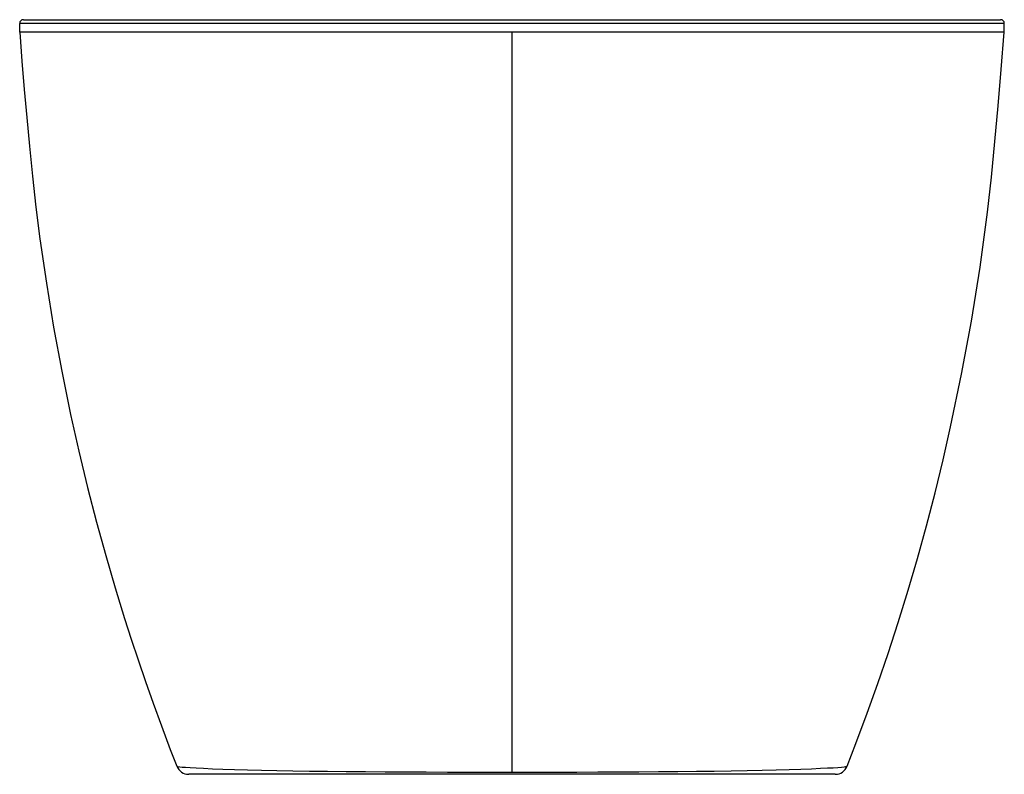
# Paper-space layout '_Left' of a CAD drawing. Units: millimetres. Extents: x -392 to 392, y -600 to 0.
import ezdxf

# ---------------------------------------------------------------- set-up
doc = ezdxf.new("R2010")
doc.units = ezdxf.units.MM

psp = doc.layouts.new('_Left')

# ---------------------------------------------------------------- linework, layer by layer
at = {"color": 7, "linetype": 'Continuous', "lineweight": 25}
for p, q in [((391.5, -3.32), (-391.5, -3.32)), ((-391.5, -10.32), (-391.5, -3.32)), ((-388.5, -0.32), (388.5, -0.32)), ((391.5, -10.32), (391.5, -3.32)), ((391.5, -10.32), (-391.5, -10.32)), ((0, -598.62), (0, -10.32)), ((257.1, -600.32), (-257.1, -600.32))]:
    psp.add_line(p, q, dxfattribs=at)
at = {"color": 7, "linetype": 'Continuous', "lineweight": 25, "flags": 128}
for points in [[(-391.5, -10.32), (-389.69, -33.3), (-387.81, -55.73), (-385.84, -77.97), (-383.7, -100.91), (-381.32, -124.79), (-378.55, -149.31), (-375.37, -174.44), (-370.28, -209.73), (-364.51, -244.86), (-358.07, -279.73), (-350.98, -314.31), (-344.45, -343.44), (-337.51, -372.18), (-330.35, -399.88), (-323.03, -426.48), (-315.59, -452), (-308.08, -476.42), (-302.85, -492.75), (-297.33, -509.43), (-291.5, -526.47), (-285.35, -543.87), (-278.83, -561.74), (-271.73, -580.54), (-266.52, -593.87)], [(266.51, -593.86), (273.54, -575.8), (282.51, -551.72), (290.96, -528.02), (299.02, -504.37), (307.05, -479.7), (315, -453.95), (322.41, -428.67), (329.61, -402.65), (336.42, -376.52), (342.83, -350.34), (348.84, -324.1), (357.57, -282.27), (365.33, -240.11), (372.17, -197.17), (378.06, -153.41), (381.24, -125.51), (384.05, -97.28), (386.66, -68.88), (389.13, -40.04), (391.5, -10.32)], [(-266.46, -593.84), (-266.19, -593.99), (-265.71, -594.11), (-264.23, -594.33), (-262.27, -594.54), (-259.69, -594.75), (-255.82, -595.02), (-251.06, -595.29), (-245.46, -595.56), (-238.15, -595.87), (-229.85, -596.18), (-220.57, -596.47), (-210.31, -596.76), (-199.08, -597.02), (-187.08, -597.27), (-174.35, -597.5), (-160.91, -597.7), (-146.76, -597.88), (-131.9, -598.05), (-116.56, -598.19), (-100.83, -598.3), (-84.71, -598.4), (-68.21, -598.48), (-51.31, -598.55), (-34.24, -598.59), (-17.14, -598.62), (0, -598.62)], [(-266.46, -593.84), (-266.46, -593.84), (-266.46, -593.84)], [(0, -598.62), (17.16, -598.62), (34.37, -598.59), (51.44, -598.54), (68.18, -598.48), (84.62, -598.4), (100.74, -598.31), (116.56, -598.19), (131.94, -598.05), (146.66, -597.89), (160.75, -597.7), (174.19, -597.5), (186.99, -597.27), (199.05, -597.02), (210.19, -596.76), (220.41, -596.48), (229.71, -596.18), (238.07, -595.88), (245.44, -595.57), (250.79, -595.3), (255.35, -595.05), (259.14, -594.8), (262.16, -594.55), (264.16, -594.34), (265.55, -594.14), (266.25, -593.97), (266.39, -593.9), (266.46, -593.84)], [(266.46, -593.84), (266.46, -593.84), (266.46, -593.84)]]:
    psp.add_lwpolyline(points, dxfattribs=at)
at = {"color": 7, "linetype": 'Continuous', "lineweight": 25}
for centre, radius, start, end in [((-388.5, -3.32), 3, 90, 180), ((388.5, -3.32), 3, 0, 90), ((-257.2, -590.32), 10, 201.46105, 270), ((-257.1, -590.32), 10, 200.59538, 270), ((257.1, -590.32), 10, 270, 339.40462), ((257.2, -590.32), 10, 270, 338.53895)]:
    psp.add_arc(centre, radius, start, end, dxfattribs=at)

doc.saveas('drawing.dxf')
